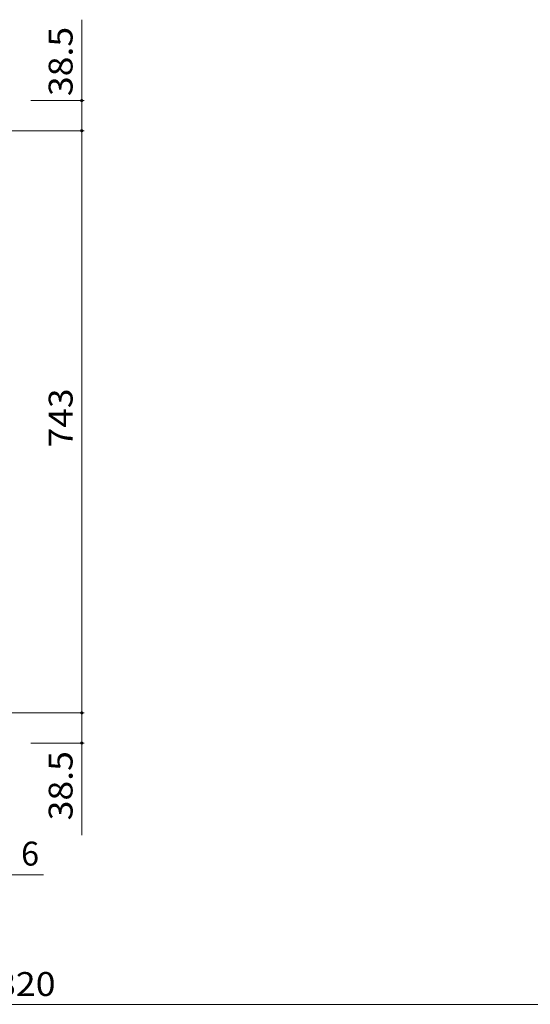
# Model space of a CAD drawing. Units: millimetres. Extents: x -1862 to 1932, y -10003 to 1353.
# Drawn here: x -763 to -111, y 3 to 1260 of the extents above; entities that cross this region are included whole.
import ezdxf

# ---------------------------------------------------------------- set-up
doc = ezdxf.new("R2010")
doc.units = ezdxf.units.MM
doc.header["$LTSCALE"] = 10
doc.layers.add('C-4', color=7, linetype='Continuous')
doc.layers.add('D-4', color=7, linetype='Continuous')
doc.styles.add('ＭＳ ゴシック', font='txt', dxfattribs={"height": 1})

msp = doc.modelspace()

# ---------------------------------------------------------------- linework, layer by layer
at = {"layer": 'C-4', "color": 7, "linetype": 'Continuous', "lineweight": 9}
for p, q in [((-683.6, 1259.5), (-683.6, 1117.8)), ((-680.6, 1156.3), (-748.8, 1156.3)), ((-680.6, 1117.8), (-800.1, 1117.8)), ((-683.6, 1117.8), (-683.6, 374.8)), ((-680.6, 374.8), (-798.7, 374.8)), ((-683.6, 374.8), (-683.6, 218.7)), ((-680.6, 336.3), (-748.8, 336.3)), ((-774.8, 168.3), (-732.4, 168.3))]:
    msp.add_line(p, q, dxfattribs=at)
at = {"layer": 'C-4', "color": 7, "linetype": 'Continuous', "lineweight": 9, "const_width": 2}
for points in [[(-682.6, 1156.3, 0.414214), (-683.6, 1157.3, 0.414214), (-684.6, 1156.3, 0.414214), (-683.6, 1155.3, 0.414214)], [(-682.6, 1117.8, 0.414214), (-683.6, 1118.8, 0.414214), (-684.6, 1117.8, 0.414214), (-683.6, 1116.8, 0.414214)], [(-682.6, 374.8, 0.414214), (-683.6, 375.8, 0.414214), (-684.6, 374.8, 0.414214), (-683.6, 373.8, 0.414214)], [(-682.6, 336.3, 0.414214), (-683.6, 337.3, 0.414214), (-684.6, 336.3, 0.414214), (-683.6, 335.3, 0.414214)]]:
    msp.add_lwpolyline(points, format="xyb", close=True, dxfattribs=at)
at = {"layer": 'D-4', "color": 7, "linetype": 'Continuous', "lineweight": 9}
msp.add_line((-838.9, 2.8), (-101.2, 2.8), dxfattribs=at)

# ---------------------------------------------------------------- texts
at = {"layer": 'C-4', "color": 2, "linetype": 'Continuous', "lineweight": 211, "style": 'ＭＳ ゴシック'}
for s, width, p in [('38.5', 1.09375, (-695.3, 1162)), ('743', 1.083333, (-695.3, 713.8)), ('38.5', 1.09375, (-695.3, 237.6))]:
    msp.add_text(s, height=30.48, rotation=90, dxfattribs=dict(at, width=width)).set_placement(p)
msp.add_text('6', height=30.5, dxfattribs=at).set_placement((-761.1, 179.9))
at = {"layer": 'D-4', "color": 2, "linetype": 'Continuous', "lineweight": 211, "style": 'ＭＳ ゴシック', "width": 1.1}
msp.add_text('□820', height=30.48, dxfattribs=at).set_placement((-838.9, 13.5))

doc.saveas('drawing.dxf')
